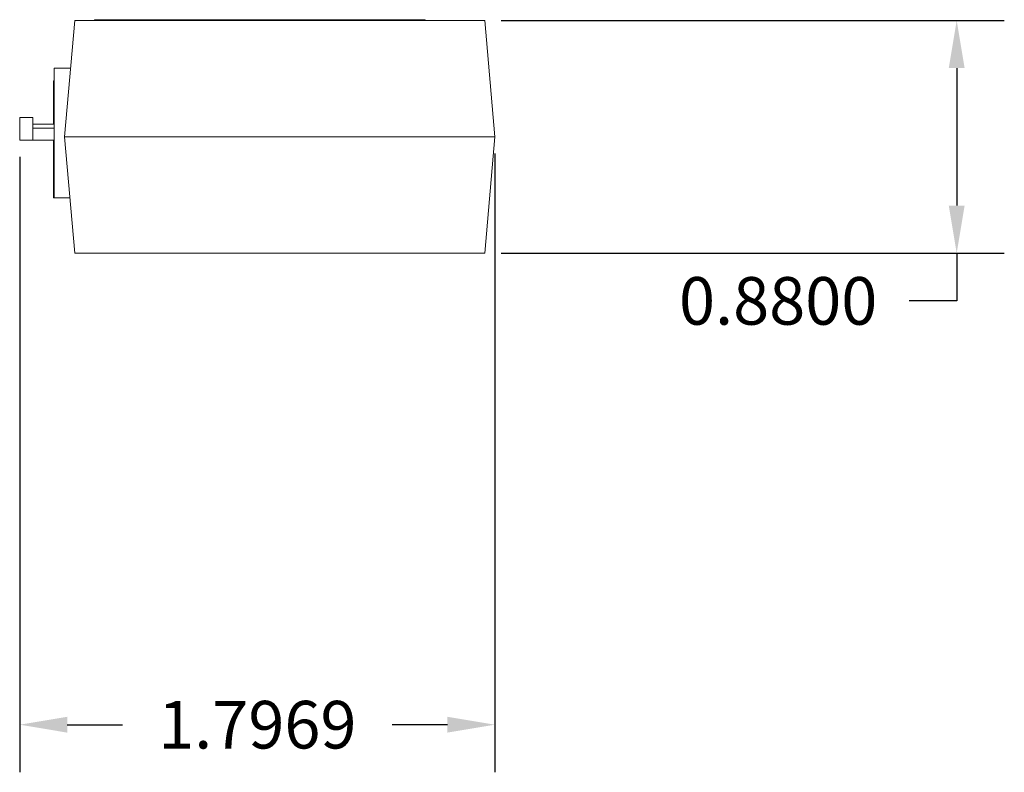
# Model space of a CAD drawing. Units: inches. Extents: x -3.2 to 20.3, y 1.5 to 12.
# Drawn here: x 5.4 to 9.1, y 3.6 to 6.4 of the extents above; entities that cross this region are included whole.
import ezdxf

# ---------------------------------------------------------------- set-up
doc = ezdxf.new("R2010")
doc.units = ezdxf.units.IN
doc.header["$MEASUREMENT"] = 0
doc.layers.add('dims', color=2, linetype='Continuous')
doc.layers.add('right', color=7, linetype='Continuous')
doc.dimstyles.get("Standard").update_dxf_attribs({"dimtxt": 0.18, "dimasz": 0.18, "dimexe": 0.18, "dimexo": 0.0625, "dimgap": 0.09, "dimtad": 0, "dimtih": 1, "dimtoh": 1, "dimdec": 4, "dimzin": 0, "dimdsep": 46, "dimtxsty": 'Standard', "dimcen": 0.09, "dimadec": 0, "dimazin": 0, "dimtfac": 1, "dimtdec": 4, "dimtofl": 0, "dimtmove": 0, "dimatfit": 3, "dimfxl": 0, "dimtolj": 1, "dimtzin": 0, "dimarcsym": 0})

# ---------------------------------------------------------------- blocks, each defined once
blk = doc.blocks.new('*D3')
at = {"layer": 'Defpoints', "color": 0}
for p in [(7.1652, 6.4109), (7.1652, 5.5309), (8.9495, 5.5309)]:
    blk.add_point(p, dxfattribs=at)
at = {"layer": 'dims', "color": 0, "lineweight": -2}
for p, q in [((7.2277, 6.4109), (9.1295, 6.4109)), ((8.9495, 6.2309), (8.9495, 5.7109)), ((7.2277, 5.5309), (9.1295, 5.5309)), ((8.9495, 5.5309), (8.9495, 5.3509)), ((8.9495, 5.3509), (8.7695, 5.3509))]:
    blk.add_line(p, q, dxfattribs=at)
at = {"layer": 'dims', "color": 0}
for points in [[(8.9195, 6.2309), (8.9795, 6.2309), (8.9495, 6.4109)], [(8.9195, 5.7109), (8.9795, 5.7109), (8.9495, 5.5309)]]:
    blk.add_solid(points, dxfattribs=at)
at = {"layer": 'dims', "color": 0, "insert": (8.2745, 5.3509), "char_height": 0.18, "attachment_point": 5}
blk.add_mtext('\\A1;0.8800', dxfattribs=at)
blk = doc.blocks.new('*D4')
at = {"layer": 'Defpoints', "color": 0}
for p in [(5.4069, 5.9584), (7.2037, 5.9709), (7.2037, 3.7487)]:
    blk.add_point(p, dxfattribs=at)
at = {"layer": 'dims', "color": 0, "lineweight": -2}
for p, q in [((5.4069, 5.8959), (5.4069, 3.5687)), ((7.2037, 5.9084), (7.2037, 3.5687)), ((5.5869, 3.7487), (5.7953, 3.7487)), ((7.0237, 3.7487), (6.8153, 3.7487))]:
    blk.add_line(p, q, dxfattribs=at)
at = {"layer": 'dims', "color": 0}
for points in [[(5.5869, 3.7787), (5.5869, 3.7187), (5.4069, 3.7487)], [(7.0237, 3.7787), (7.0237, 3.7187), (7.2037, 3.7487)]]:
    blk.add_solid(points, dxfattribs=at)
at = {"layer": 'dims', "color": 0, "insert": (6.3053, 3.7487), "char_height": 0.18, "attachment_point": 5}
blk.add_mtext('\\A1;1.7969', dxfattribs=at)
blk = doc.blocks.new('A$C6C1A0EF3')
at = {"color": 0, "linetype": 'Continuous', "lineweight": 0, "extrusion": (0, 1, 0)}
for p, q in [((-1.9573, 0.8068), (-1.9188, 1.2468)), ((-1.9188, 1.2468), (-0.3688, 1.2468)), ((-1.8444, 1.2498), (-1.8444, 1.2468)), ((-1.8444, 1.2498), (-0.5944, 1.2498)), ((-0.5944, 1.2498), (-0.5944, 1.2468)), ((-0.3688, 1.2468), (-0.3303, 0.8068)), ((-1.9972, 0.5763), (-1.9972, 1.0663)), ((-1.9972, 1.0663), (-1.9346, 1.0663)), ((-1.9999, 1.0189), (-1.9972, 1.0189)), ((-1.9999, 1.0189), (-1.9999, 0.8543)), ((-2.1272, 0.8803), (-2.0772, 0.8803)), ((-2.1272, 0.7943), (-2.1272, 0.8803)), ((-2.0772, 0.8803), (-2.0772, 0.7943)), ((-1.9972, 0.8543), (-2.0772, 0.8543)), ((-2.0772, 0.8393), (-1.9972, 0.8393)), ((-2.1272, 0.7943), (-2.0772, 0.7943)), ((-2.0772, 0.7943), (-1.9972, 0.7943)), ((-1.9999, 0.7943), (-1.9999, 0.5769)), ((-1.9573, 0.8068), (-0.3303, 0.8068)), ((-1.9188, 0.3668), (-1.9573, 0.8068)), ((-0.3303, 0.8068), (-0.3688, 0.3668)), ((-1.9972, 0.5769), (-1.9999, 0.5769)), ((-1.9371, 0.5763), (-1.9972, 0.5763)), ((-0.3688, 0.3668), (-1.9188, 0.3668))]:
    blk.add_line(p, q, dxfattribs=at)

msp = doc.modelspace()

# ---------------------------------------------------------------- block references
at = {"layer": 'right'}
msp.add_blockref('A$C6C1A0EF3', (7.53403, 5.16408), dxfattribs=at)

# ---------------------------------------------------------------- dimensions: what is measured, and where the dimension line sits
at = {"layer": 'dims'}
dim = msp.add_linear_dim(base=(8.94952, 5.53088), p1=(7.16523, 6.41088), p2=(7.16523, 5.53088), angle=90, dimstyle='Standard', dxfattribs=at)
dim.commit()
dim.dimension.update_dxf_attribs({"geometry": '*D3', "text_midpoint": (8.27452, 5.35088)})
dim = msp.add_linear_dim(base=(7.20372, 3.74873), p1=(5.40686, 5.95841), p2=(7.20372, 5.97088), dimstyle='Standard', dxfattribs=at)
dim.commit()
dim.dimension.update_dxf_attribs({"geometry": '*D4', "text_midpoint": (6.30529, 3.74873)})

doc.saveas('drawing.dxf')
